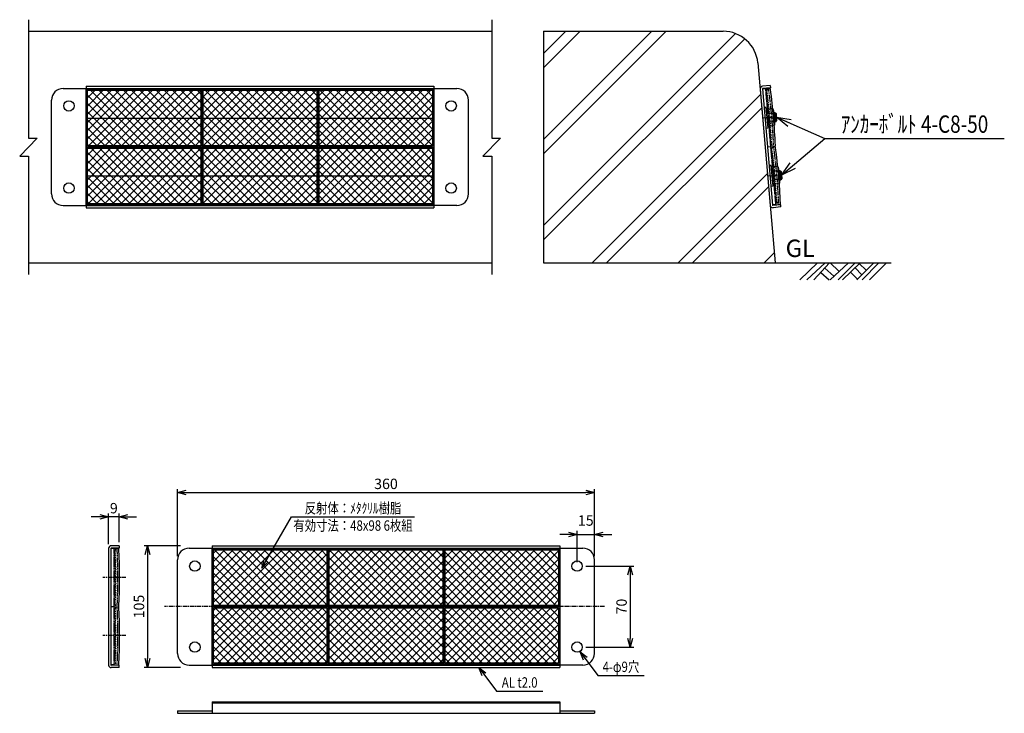
# Model space of a CAD drawing. Extents: x 276 to 1126, y 482 to 1081.
import ezdxf
from ezdxf.enums import TextEntityAlignment as Align

# ---------------------------------------------------------------- set-up
doc = ezdxf.new("R2010")
doc.units = 0
doc.header["$MEASUREMENT"] = 0
doc.linetypes.add('CENTER', pattern=[2, 1.25, -0.25, 0.25, -0.25])
doc.linetypes.add('HIDDEN', pattern=[0.375, 0.25, -0.125])
doc.layers.get('0').update_dxf_attribs({"linetype": 'CONTINUOUS'})
doc.layers.get('DEFPOINTS').update_dxf_attribs({"linetype": 'CONTINUOUS'})
for name, color, linetype in [('NSLAY001', 7, 'CONTINUOUS'), ('NSLAY002', 1, 'CENTER'), ('NSLAY003', 4, 'HIDDEN')]:
    doc.layers.add(name, color=color, linetype=linetype)
doc.styles.add('DIM', font='romans.shx', dxfattribs={"width": 0.8, "bigfont": 'extfont.shx'})
doc.styles.get("Standard").update_dxf_attribs({"font": 'romans.shx', "bigfont": 'extfont.shx'})
doc.dimstyles.new('DIM-3', dxfattribs={"dimscale": 3, "dimtxt": 3, "dimasz": 2.5, "dimexe": 1, "dimexo": 1, "dimgap": 1, "dimtad": 1, "dimdec": 1, "dimdsep": 46, "dimtxsty": 'DIM', "dimblk": 'OPEN30', "dimcen": 0, "dimclrd": 3, "dimclre": 3, "dimclrt": 6, "dimaunit": 1, "dimadec": 0, "dimazin": 0, "dimtfac": 1, "dimtdec": 1, "dimtmove": 2, "dimatfit": 3, "dimldrblk": 'OPEN30', "dimfxl": 0, "dimtolj": 1, "dimtzin": 0, "dimarcsym": 0})
doc.dimstyles.new('DIM-5', dxfattribs={"dimscale": 5, "dimtxt": 3, "dimasz": 2.5, "dimexe": 1, "dimexo": 1, "dimgap": 1, "dimtad": 1, "dimdec": 1, "dimdsep": 46, "dimtxsty": 'DIM', "dimblk": 'OPEN30', "dimcen": 0, "dimclrd": 3, "dimclre": 3, "dimclrt": 6, "dimaunit": 1, "dimadec": 0, "dimazin": 0, "dimtfac": 1, "dimtdec": 1, "dimtmove": 2, "dimatfit": 3, "dimldrblk": 'OPEN30', "dimfxl": 0, "dimtolj": 1, "dimtzin": 0, "dimarcsym": 0})
pattern_1 = [(45, (-100, 6e-07), (-3.535534, 3.535534), []), (135, (-100, 6e-07), (-3.535534, -3.535534), [])]

# ---------------------------------------------------------------- blocks, each defined once
blk = doc.blocks.new('_Open30')
at = {"color": 0, "lineweight": -2}
for p, q in [((-1, 0.268), (0, 0)), ((0, 0), (-1, -0.268)), ((0, 0), (-1, 0))]:
    blk.add_line(p, q, dxfattribs=at)
blk = doc.blocks.new('*D1')
at = {"layer": 'DEFPOINTS', "color": 0}
for p in [(772.52, 672.67), (412.52, 614.67), (772.52, 614.67)]:
    blk.add_point(p, dxfattribs=at)
at = {"layer": 'NSLAY001', "color": 3, "lineweight": -2}
for p, q in [((412.52, 617.67), (412.52, 675.67)), ((420.02, 672.67), (765.02, 672.67)), ((772.52, 617.67), (772.52, 675.67))]:
    blk.add_line(p, q, dxfattribs=at)
at = {"layer": 'NSLAY001', "color": 3, "lineweight": -2, "xscale": 7.5, "yscale": 7.5, "zscale": 7.5, "rotation": 180}
blk.add_blockref('_Open30', (412.52, 672.67), dxfattribs=at)
at = {"layer": 'NSLAY001', "color": 3, "lineweight": -2, "xscale": 7.5, "yscale": 7.5, "zscale": 7.5}
blk.add_blockref('_Open30', (772.52, 672.67), dxfattribs=at)
at = {"layer": 'NSLAY001', "color": 6, "insert": (592.52, 680.17), "char_height": 9, "attachment_point": 5, "style": 'DIM'}
blk.add_mtext('\\A1;360', dxfattribs=at)
blk = doc.blocks.new('*D2')
at = {"layer": 'DEFPOINTS', "color": 0}
for p in [(353.05, 651.67), (353.05, 625.17), (362.05, 626.67)]:
    blk.add_point(p, dxfattribs=at)
at = {"layer": 'NSLAY001', "color": 3, "lineweight": -2}
for p, q in [((353.05, 628.17), (353.05, 654.67)), ((362.05, 629.67), (362.05, 654.67)), ((345.55, 651.67), (338.05, 651.67)), ((362.05, 651.67), (353.05, 651.67)), ((369.55, 651.67), (377.05, 651.67))]:
    blk.add_line(p, q, dxfattribs=at)
at = {"layer": 'NSLAY001', "color": 3, "lineweight": -2, "xscale": 7.5, "yscale": 7.5, "zscale": 7.5}
blk.add_blockref('_Open30', (353.05, 651.67), dxfattribs=at)
at = {"layer": 'NSLAY001', "color": 3, "lineweight": -2, "xscale": 7.5, "yscale": 7.5, "zscale": 7.5, "rotation": 180}
blk.add_blockref('_Open30', (362.05, 651.67), dxfattribs=at)
at = {"layer": 'NSLAY001', "color": 6, "insert": (357.55, 659.17), "char_height": 9, "attachment_point": 5, "style": 'DIM'}
blk.add_mtext('\\A1;9', dxfattribs=at)
blk = doc.blocks.new('*D3')
at = {"layer": 'DEFPOINTS', "color": 0}
for p in [(418.25, 626.67), (386.75, 521.67), (418.25, 521.67)]:
    blk.add_point(p, dxfattribs=at)
at = {"layer": 'NSLAY001', "color": 3, "lineweight": -2}
for p, q in [((415.25, 626.67), (383.75, 626.67)), ((386.75, 619.17), (386.75, 529.17)), ((415.25, 521.67), (383.75, 521.67))]:
    blk.add_line(p, q, dxfattribs=at)
at = {"layer": 'NSLAY001', "color": 3, "lineweight": -2, "xscale": 7.5, "yscale": 7.5, "zscale": 7.5}
for p, rotation in [((386.75, 626.67), 90), ((386.75, 521.67), 270)]:
    blk.add_blockref('_Open30', p, dxfattribs=dict(at, rotation=rotation))
at = {"layer": 'NSLAY001', "color": 6, "insert": (379.25, 574.17), "char_height": 9, "attachment_point": 5, "rotation": 90, "style": 'DIM'}
blk.add_mtext('\\A1;105', dxfattribs=at)
blk = doc.blocks.new('*D4')
at = {"layer": 'DEFPOINTS', "color": 0}
for p in [(762.02, 609.17), (762.02, 539.17), (803.41, 539.17)]:
    blk.add_point(p, dxfattribs=at)
at = {"layer": 'NSLAY001', "color": 3, "lineweight": -2}
for p, q in [((765.02, 609.17), (806.41, 609.17)), ((803.41, 601.67), (803.41, 546.67)), ((765.02, 539.17), (806.41, 539.17))]:
    blk.add_line(p, q, dxfattribs=at)
at = {"layer": 'NSLAY001', "color": 3, "lineweight": -2, "xscale": 7.5, "yscale": 7.5, "zscale": 7.5}
for p, rotation in [((803.41, 609.17), 90), ((803.41, 539.17), 270)]:
    blk.add_blockref('_Open30', p, dxfattribs=dict(at, rotation=rotation))
at = {"layer": 'NSLAY001', "color": 6, "insert": (795.91, 574.17), "char_height": 9, "attachment_point": 5, "rotation": 90, "style": 'DIM'}
blk.add_mtext('\\A1;70', dxfattribs=at)
blk = doc.blocks.new('*D5')
at = {"layer": 'DEFPOINTS', "color": 0}
for p in [(772.52, 636.51), (772.52, 614.67), (757.52, 609.67)]:
    blk.add_point(p, dxfattribs=at)
at = {"layer": 'NSLAY001', "color": 3, "lineweight": -2}
for p, q in [((757.52, 612.67), (757.52, 639.51)), ((772.52, 617.67), (772.52, 639.51)), ((750.02, 636.51), (742.52, 636.51)), ((757.52, 636.51), (772.52, 636.51)), ((780.02, 636.51), (787.52, 636.51))]:
    blk.add_line(p, q, dxfattribs=at)
at = {"layer": 'NSLAY001', "color": 3, "lineweight": -2, "xscale": 7.5, "yscale": 7.5, "zscale": 7.5}
blk.add_blockref('_Open30', (757.52, 636.51), dxfattribs=at)
at = {"layer": 'NSLAY001', "color": 3, "lineweight": -2, "xscale": 7.5, "yscale": 7.5, "zscale": 7.5, "rotation": 180}
blk.add_blockref('_Open30', (772.52, 636.51), dxfattribs=at)
at = {"layer": 'NSLAY001', "color": 6, "insert": (765.02, 648.51), "char_height": 9, "attachment_point": 5, "style": 'DIM'}
blk.add_mtext('\\A1;15', dxfattribs=at)

msp = doc.modelspace()

# ---------------------------------------------------------------- hatches: boundary and pattern name
at = {"layer": 'NSLAY001'}
h = msp.add_hatch(dxfattribs=at)
h.set_pattern_fill('ANSI37', color=2, scale=40, style=0)
h.paths.add_polyline_path([(432.77, 996.15), (432.77, 1020.15), (334.77, 1020.15), (334.77, 996.15)])
h.paths.add_polyline_path([(334.77, 996.15), (334.77, 972.15), (432.77, 972.15), (432.77, 996.15)])
h = msp.add_hatch(dxfattribs=at)
h.set_pattern_fill('ANSI37', color=2, scale=40, style=0)
h.paths.add_polyline_path([(434.77, 1020.15), (434.77, 996.15), (532.77, 996.15), (532.77, 1020.15)])
h.paths.add_polyline_path([(434.77, 996.15), (434.77, 972.15), (532.77, 972.15), (532.77, 996.15)])
h = msp.add_hatch(dxfattribs=at)
h.set_pattern_fill('ANSI37', color=2, scale=40, style=0)
h.paths.add_polyline_path([(534.77, 996.15), (632.77, 996.15), (632.77, 1020.15), (534.77, 1020.15)])
h.paths.add_polyline_path([(534.77, 996.15), (534.77, 972.15), (632.77, 972.15), (632.77, 996.15)])
h = msp.add_hatch(dxfattribs=at)
h.set_pattern_fill('ANSI37', color=2, scale=40, style=0)
h.paths.add_polyline_path([(432.77, 946.15), (432.77, 970.15), (334.77, 970.15), (334.77, 946.15)])
h.paths.add_polyline_path([(334.77, 946.15), (334.77, 922.15), (432.77, 922.15), (432.77, 946.15)])
h = msp.add_hatch(dxfattribs=at)
h.set_pattern_fill('ANSI37', color=2, scale=40, style=0)
h.paths.add_polyline_path([(434.77, 970.15), (434.77, 946.15), (532.77, 946.15), (532.77, 970.15)])
h.paths.add_polyline_path([(434.77, 946.15), (434.77, 922.15), (532.77, 922.15), (532.77, 946.15)])
h = msp.add_hatch(dxfattribs=at)
h.set_pattern_fill('ANSI37', color=2, scale=40, style=0)
h.paths.add_polyline_path([(534.77, 946.15), (632.77, 946.15), (632.77, 970.15), (534.77, 970.15)])
h.paths.add_polyline_path([(534.77, 946.15), (534.77, 922.15), (632.77, 922.15), (632.77, 946.15)])
h = msp.add_hatch(dxfattribs=at)
h.set_pattern_fill('ANSI37', color=2, scale=40, style=0)
h.paths.add_polyline_path([(541.52, 599.17), (541.52, 623.17), (443.52, 623.17), (443.52, 599.17)])
h.paths.add_polyline_path([(443.52, 599.17), (443.52, 575.17), (541.52, 575.17), (541.52, 599.17)])
h = msp.add_hatch(dxfattribs=at)
h.set_pattern_fill('ANSI37', color=2, scale=40, style=0)
h.paths.add_polyline_path([(641.52, 599.17), (641.52, 623.17), (543.52, 623.17), (543.52, 599.17)])
h.paths.add_polyline_path([(543.52, 599.17), (543.52, 575.17), (641.52, 575.17), (641.52, 599.17)])
h = msp.add_hatch(dxfattribs=at)
h.set_pattern_fill('ANSI37', color=2, scale=40, style=0)
h.set_pattern_definition(pattern_1)
h.paths.add_polyline_path([(643.52, 599.17), (741.52, 599.17), (741.52, 623.17), (643.52, 623.17)])
h.paths.add_polyline_path([(643.52, 599.17), (643.52, 575.17), (741.52, 575.17), (741.52, 599.17)])
h = msp.add_hatch(dxfattribs=at)
h.set_pattern_fill('ANSI37', color=2, scale=40, style=0)
h.paths.add_polyline_path([(541.52, 549.17), (541.52, 573.17), (443.52, 573.17), (443.52, 549.17)])
h.paths.add_polyline_path([(443.52, 549.17), (443.52, 525.17), (541.52, 525.17), (541.52, 549.17)])
h = msp.add_hatch(dxfattribs=at)
h.set_pattern_fill('ANSI37', color=2, scale=40, style=0)
h.paths.add_polyline_path([(641.52, 549.17), (641.52, 573.17), (543.52, 573.17), (543.52, 549.17)])
h.paths.add_polyline_path([(543.52, 549.17), (543.52, 525.17), (641.52, 525.17), (641.52, 549.17)])
h = msp.add_hatch(dxfattribs=at)
h.set_pattern_fill('ANSI37', color=2, scale=40, style=0)
h.set_pattern_definition(pattern_1)
h.paths.add_polyline_path([(643.52, 549.17), (741.52, 549.17), (741.52, 573.17), (643.52, 573.17)])
h.paths.add_polyline_path([(643.52, 549.17), (643.52, 525.17), (741.52, 525.17), (741.52, 549.17)])

# ---------------------------------------------------------------- linework, layer by layer
at = {"layer": 'DEFPOINTS', "color": 8}
for p, q in [((333.77, 996.15), (633.77, 996.15)), ((929.56, 997.04), (917.73, 996.01)), ((927.19, 996.84), (917.73, 996.01)), ((333.77, 946.15), (633.77, 946.15)), ((933.94, 946.98), (922.11, 945.95)), ((931.57, 946.78), (922.11, 945.95))]:
    msp.add_line(p, q, dxfattribs=at)
at = {"layer": 'NSLAY001', "color": 2}
for p, q in [((283.77, 1071.15), (683.77, 1071.15)), ((728.65, 1071.15), (883.66, 1071.15)), ((728.65, 1071.15), (728.65, 871.15)), ((728.65, 1051.97), (747.84, 1071.15)), ((728.65, 977.72), (822.08, 1071.15)), ((728.65, 1039.59), (760.21, 1071.15)), ((728.65, 965.35), (834.46, 1071.15)), ((728.65, 903.47), (894.36, 1069.18)), ((728.65, 891.1), (902.25, 1064.7)), ((913.55, 1043.77), (928.65, 871.15)), ((770.58, 871.15), (915.93, 1016.51)), ((782.95, 871.15), (916.93, 1005.13)), ((844.82, 871.15), (921.91, 948.24)), ((857.2, 871.15), (922.9, 936.86)), ((919.07, 871.15), (927.88, 879.97)), ((283.77, 871.15), (683.77, 871.15)), ((728.65, 871.15), (1028.65, 871.15)), ((949.8, 856.4), (965.05, 871.15)), ((955.8, 856.4), (971.8, 871.15)), ((962.05, 856.4), (975.55, 871.15)), ((976.05, 856.4), (991.8, 871.15)), ((976.05, 871.15), (983.55, 863.9)), ((982.8, 856.4), (997.55, 871.15)), ((986.8, 856.4), (1001.8, 871.15)), ((999.05, 856.4), (1013.8, 871.15)), ((1001.05, 870.65), (1007.05, 864.65)), ((1003.55, 856.4), (1018.05, 871.15)), ((1010.05, 856.4), (1024.55, 871.15)), ((968.05, 862.65), (975.3, 856.4)), ((971.3, 866.4), (979.3, 859.65)), ((993.55, 863.15), (999.55, 856.9)), ((997.55, 866.9), (1003.3, 860.65))]:
    msp.add_line(p, q, dxfattribs=at)
at = {"layer": 'NSLAY001'}
for p, q in [((313.77, 1021.65), (653.77, 1021.65)), ((333.77, 1023.65), (633.77, 1023.65)), ((333.77, 1023.65), (333.77, 918.65)), ((333.77, 1023.65), (333.77, 1021.15)), ((333.77, 1021.65), (633.77, 1021.65)), ((633.77, 1023.65), (633.77, 918.65)), ((633.77, 1023.65), (633.77, 918.65)), ((633.77, 1023.65), (633.77, 1021.15)), ((915.52, 1021.21), (924.31, 920.75)), ((924.3, 1024.19), (917.52, 1023.6)), ((917.52, 1021.39), (926.31, 920.92)), ((920.12, 1021.44), (917.53, 1021.21)), ((924.47, 1022.2), (917.7, 1021.6)), ((920.12, 1021.44), (923.95, 1021.57)), ((924.3, 1024.19), (924.47, 1022.2)), ((303.77, 930.65), (303.77, 1011.65)), ((663.77, 930.65), (663.77, 1011.65)), ((920.53, 1005.29), (918.94, 1005.15)), ((920.53, 1005.29), (922.1, 987.36)), ((926.14, 1004.28), (920.66, 1003.81)), ((926.21, 1000.53), (920.99, 1000.07)), ((928.3, 991.15), (927.29, 1002.63)), ((927.44, 1000.87), (928.21, 1000.94)), ((927.53, 999.88), (929.29, 1000.03)), ((928.21, 1000.94), (929.29, 1000.03)), ((928.21, 1000.94), (928.91, 992.97)), ((929.29, 1000.03), (929.82, 994.05)), ((922.1, 987.36), (920.51, 987.22)), ((926.88, 993.05), (921.64, 992.6)), ((927.48, 989.35), (921.97, 988.86)), ((928.05, 993.9), (929.82, 994.05)), ((928.14, 992.9), (928.91, 992.97)), ((929.82, 994.05), (928.91, 992.97)), ((924.5, 971.38), (921.91, 971.15)), ((924.5, 971.38), (921.91, 971.15)), ((924.5, 971.38), (928.3, 971.91)), ((924.5, 971.38), (928.33, 971.51)), ((924.91, 955.23), (923.32, 955.09)), ((924.91, 955.23), (926.48, 937.3)), ((930.52, 954.23), (925.04, 953.75)), ((932.67, 941.09), (931.67, 952.57)), ((930.58, 950.47), (925.37, 950.01)), ((931.82, 950.82), (932.59, 950.88)), ((931.91, 949.82), (933.67, 949.97)), ((932.43, 943.84), (934.2, 944)), ((932.59, 950.88), (933.67, 949.97)), ((932.59, 950.88), (933.29, 942.91)), ((934.2, 944), (933.29, 942.91)), ((933.67, 949.97), (934.2, 944)), ((926.48, 937.3), (924.88, 937.16)), ((931.26, 942.99), (926.02, 942.54)), ((931.86, 939.29), (926.35, 938.8)), ((932.52, 942.85), (933.29, 942.91)), ((313.77, 920.65), (633.77, 920.65)), ((333.77, 920.65), (633.77, 920.65)), ((653.77, 920.65), (333.77, 920.65)), ((333.77, 918.65), (633.77, 918.65)), ((928.88, 921.32), (926.29, 921.09)), ((933.3, 921.33), (926.52, 920.74)), ((933.47, 919.34), (926.7, 918.75)), ((928.88, 921.32), (932.68, 921.86)), ((933.47, 919.34), (933.3, 921.33)), ((353.05, 624.47), (353.05, 523.62)), ((355.05, 624.47), (355.05, 523.62)), ((357.65, 624.3), (355.05, 624.3)), ((362.05, 626.67), (355.25, 626.67)), ((362.05, 624.67), (355.25, 624.67)), ((357.65, 624.3), (361.48, 624.1)), ((362.05, 626.67), (362.05, 624.67)), ((422.52, 624.67), (762.52, 624.67)), ((442.52, 626.67), (742.52, 626.67)), ((442.52, 626.67), (442.52, 521.67)), ((442.52, 624.67), (742.52, 624.67)), ((742.52, 626.67), (742.52, 521.67)), ((412.52, 533.67), (412.52, 614.67)), ((772.52, 533.67), (772.52, 614.67)), ((357.65, 574.05), (355.05, 574.05)), ((357.65, 574.05), (355.05, 574.05)), ((357.65, 574.05), (361.48, 574.25)), ((357.65, 574.05), (361.48, 573.85)), ((357.65, 523.8), (355.05, 523.8)), ((362.05, 523.42), (355.25, 523.42)), ((362.05, 521.42), (355.25, 521.42)), ((357.65, 523.8), (361.48, 524)), ((362.05, 521.42), (362.05, 523.42)), ((422.52, 523.67), (742.52, 523.67)), ((442.52, 523.67), (742.52, 523.67)), ((762.52, 523.67), (442.52, 523.67)), ((442.52, 521.67), (742.52, 521.67)), ((442.52, 491.96), (742.52, 491.96)), ((442.52, 491.96), (442.52, 481.96)), ((442.52, 490.96), (742.52, 490.96)), ((542.52, 491.96), (542.52, 490.96)), ((642.52, 491.96), (642.52, 490.96)), ((642.52, 491.96), (642.52, 490.96)), ((742.52, 491.96), (742.52, 481.96)), ((412.52, 483.96), (442.52, 483.96)), ((412.52, 483.96), (412.52, 481.96)), ((412.52, 481.96), (772.52, 481.96)), ((442.52, 481.96), (742.52, 481.96)), ((742.52, 483.96), (772.52, 483.96)), ((772.52, 483.96), (772.52, 481.96))]:
    msp.add_line(p, q, dxfattribs=at)
at = {"layer": 'NSLAY001', "color": 3}
for p, q in [((971.38, 978.43), (1126.38, 978.43)), ((511.06, 651.67), (617.06, 651.67)), ((775.38, 514.61), (815.38, 514.61)), ((687.94, 501.12), (727.94, 501.12))]:
    msp.add_line(p, q, dxfattribs=at)
at = {"layer": 'NSLAY001', "color": 2}
for points in [[(283.77, 1081.15), (283.77, 978.94), (291.27, 978.94), (276.27, 963.37), (283.77, 963.37), (283.77, 861.15)], [(683.77, 1081.15), (683.77, 978.94), (691.27, 978.94), (676.27, 963.37), (683.77, 963.37), (683.77, 861.15)]]:
    msp.add_lwpolyline(points, dxfattribs=at)
at = {"layer": 'NSLAY001'}
for points in [[(333.77, 1021.15), (333.77, 1021.15), (333.77, 971.15), (333.77, 971.15)], [(333.77, 1021.15), (433.77, 1021.15), (433.77, 971.15), (333.77, 971.15)], [(433.77, 1021.15), (533.77, 1021.15), (533.77, 971.15), (433.77, 971.15)], [(533.77, 1021.15), (633.77, 1021.15), (633.77, 971.15), (533.77, 971.15)], [(333.77, 971.15), (333.77, 971.15), (333.77, 921.15), (333.77, 921.15)], [(333.77, 971.15), (433.77, 971.15), (433.77, 921.15), (333.77, 921.15)], [(433.77, 971.15), (533.77, 971.15), (533.77, 921.15), (433.77, 921.15)], [(533.77, 971.15), (633.77, 971.15), (633.77, 921.15), (533.77, 921.15)], [(442.52, 624.17), (542.52, 624.17), (542.52, 574.17), (442.52, 574.17)], [(542.52, 624.17), (642.52, 624.17), (642.52, 574.17), (542.52, 574.17)], [(642.52, 624.17), (742.52, 624.17), (742.52, 574.17), (642.52, 574.17)], [(642.52, 624.17), (642.52, 624.17), (642.52, 574.17), (642.52, 574.17)], [(442.52, 574.17), (542.52, 574.17), (542.52, 524.17), (442.52, 524.17)], [(542.52, 574.17), (642.52, 574.17), (642.52, 524.17), (542.52, 524.17)], [(642.52, 574.17), (642.52, 574.17), (642.52, 524.17), (642.52, 524.17)], [(642.52, 574.17), (742.52, 574.17), (742.52, 524.17), (642.52, 524.17)]]:
    msp.add_lwpolyline(points, close=True, dxfattribs=at)
at = {"layer": 'NSLAY001', "color": 2}
for points in [[(334.77, 1020.15), (432.77, 1020.15), (432.77, 972.15), (334.77, 972.15)], [(434.77, 1020.15), (532.77, 1020.15), (532.77, 972.15), (434.77, 972.15)], [(534.77, 1020.15), (632.77, 1020.15), (632.77, 972.15), (534.77, 972.15)], [(334.77, 970.15), (432.77, 970.15), (432.77, 922.15), (334.77, 922.15)], [(434.77, 970.15), (532.77, 970.15), (532.77, 922.15), (434.77, 922.15)], [(534.77, 970.15), (632.77, 970.15), (632.77, 922.15), (534.77, 922.15)], [(443.52, 623.17), (541.52, 623.17), (541.52, 575.17), (443.52, 575.17)], [(543.52, 623.17), (641.52, 623.17), (641.52, 575.17), (543.52, 575.17)], [(643.52, 623.17), (741.52, 623.17), (741.52, 575.17), (643.52, 575.17)], [(443.52, 573.17), (541.52, 573.17), (541.52, 525.17), (443.52, 525.17)], [(543.52, 573.17), (641.52, 573.17), (641.52, 525.17), (543.52, 525.17)], [(643.52, 573.17), (741.52, 573.17), (741.52, 525.17), (643.52, 525.17)]]:
    msp.add_lwpolyline(points, close=True, dxfattribs=at)
at = {"layer": 'NSLAY001'}
for centre in [(318.77, 1006.65), (648.77, 1006.65), (318.77, 935.65), (648.77, 935.65), (427.52, 609.17), (757.52, 609.17), (427.52, 539.17), (757.52, 539.17)]:
    msp.add_circle(centre, 4.5, dxfattribs=at)
at = {"layer": 'NSLAY001', "color": 2}
msp.add_arc((883.66, 1041.15), 30, 5, 90, dxfattribs=at)
at = {"layer": 'NSLAY001'}
for centre, radius, start, end in [((313.77, 1011.65), 10, 90, 180), ((653.77, 1011.65), 10, 0, 90), ((917.71, 1021.4), 2.2, 95, 185), ((917.71, 1021.4), 0.2, 95, 185), ((923.97, 1021.07), 0.5, 7.80282, 92), ((429.09, 953.26), 500, 2.19718, 7.80282), ((925.18, 1002.39), 2.12, 298.8297, 63.2252), ((921.58, 996.35), 6.23, 328.1272, 42.1413), ((926.15, 991.03), 2.15, 308.3959, 70.1946), ((928.23, 972.41), 0.5, 278, 2.19718), ((928.35, 971.01), 0.5, 7.80282, 92), ((433.47, 903.2), 500, 2.19718, 7.80282), ((929.56, 952.33), 2.12, 298.8297, 63.2252), ((925.96, 946.29), 6.23, 328.1272, 42.1413), ((930.53, 940.97), 2.15, 308.3959, 70.1946), ((313.77, 930.65), 10, 180, 270), ((653.77, 930.65), 10, 270, 0), ((926.5, 920.94), 2.2, 185, 275), ((926.5, 920.94), 0.2, 185, 275), ((932.61, 922.35), 0.5, 278, 2.19718), ((355.25, 624.47), 2.2, 90, 180), ((355.25, 624.47), 0.2, 90, 180), ((361.46, 623.6), 0.5, 2.80282, 87), ((-137.45, 599.17), 500, 357.19718, 2.80282), ((422.52, 614.67), 10, 90, 180), ((762.52, 614.67), 10, 0, 90), ((361.46, 574.75), 0.5, 273, 357.19718), ((361.46, 573.35), 0.5, 2.80282, 87), ((-137.45, 548.92), 500, 357.19718, 2.80282), ((422.52, 533.67), 10, 180, 270), ((762.52, 533.67), 10, 270, 0), ((355.25, 523.62), 2.2, 180, 270), ((355.25, 523.62), 0.2, 180, 270), ((361.46, 524.5), 0.5, 273, 357.19718)]:
    msp.add_arc(centre, radius, start, end, dxfattribs=at)
at = {"layer": 'NSLAY002', "ltscale": 3}
for p, q in [((368.05, 599.17), (348.05, 599.17)), ((781.09, 574.17), (401.41, 574.17)), ((368.05, 549.17), (348.05, 549.17))]:
    msp.add_line(p, q, dxfattribs=at)
at = {"layer": 'NSLAY003', "ltscale": 3}
for p, q in [((920.12, 1021.44), (924.5, 971.38)), ((923.03, 1020.56), (920.22, 1020.32)), ((920.52, 1020.34), (924.7, 972.53)), ((921.65, 1019.44), (920.52, 1020.34)), ((920.78, 1018.36), (921.65, 1019.44)), ((921.91, 1017.45), (920.78, 1018.36)), ((921.04, 1016.38), (921.91, 1017.45)), ((922.17, 1015.47), (921.04, 1016.38)), ((921.29, 1014.39), (922.17, 1015.47)), ((922.41, 1013.48), (921.29, 1014.39)), ((921.54, 1012.4), (922.41, 1013.48)), ((922.65, 1011.5), (921.54, 1012.4)), ((921.77, 1010.42), (922.65, 1011.5)), ((922.88, 1009.51), (921.77, 1010.42)), ((922, 1008.43), (922.88, 1009.51)), ((923.1, 1007.52), (922, 1008.43)), ((923.1, 1007.52), (922, 1008.43)), ((922.22, 1006.44), (923.1, 1007.52)), ((922.22, 1006.44), (923.1, 1007.52)), ((923.32, 1005.53), (922.22, 1006.44)), ((923.32, 1005.53), (922.22, 1006.44)), ((922.43, 1004.45), (923.32, 1005.53)), ((922.43, 1004.45), (923.32, 1005.53)), ((923.52, 1003.54), (922.43, 1004.45)), ((922.96, 1004.01), (922.43, 1004.45)), ((922.63, 1002.46), (923.52, 1003.54)), ((923.72, 1001.55), (922.63, 1002.46)), ((922.82, 1000.47), (923.72, 1001.55)), ((923.91, 999.56), (922.82, 1000.47)), ((923.01, 998.48), (923.91, 999.56)), ((924.1, 997.57), (923.01, 998.48)), ((923.19, 996.49), (924.1, 997.57)), ((923.19, 996.49), (924.27, 995.58)), ((924.27, 995.58), (923.36, 994.49)), ((923.36, 994.49), (924.44, 993.58)), ((924.44, 993.58), (923.52, 992.5)), ((923.52, 992.5), (924.59, 991.59)), ((924.59, 991.59), (923.67, 990.51)), ((923.67, 990.51), (924.74, 989.6)), ((924.74, 989.6), (923.82, 988.51)), ((924.29, 989.07), (923.82, 988.51)), ((923.82, 988.51), (924.89, 987.6)), ((923.82, 988.51), (924.89, 987.6)), ((924.89, 987.6), (923.96, 986.52)), ((924.89, 987.6), (923.96, 986.52)), ((923.96, 986.52), (925.02, 985.6)), ((923.96, 986.52), (925.02, 985.6)), ((925.02, 985.6), (924.09, 984.52)), ((925.02, 985.6), (924.09, 984.52)), ((924.09, 984.52), (925.15, 983.61)), ((924.09, 984.52), (925.15, 983.61)), ((925.15, 983.61), (924.21, 982.52)), ((925.15, 983.61), (924.21, 982.52)), ((924.21, 982.52), (925.27, 981.61)), ((924.21, 982.52), (925.27, 981.61)), ((925.27, 981.61), (924.33, 980.52)), ((924.33, 980.52), (925.38, 979.61)), ((925.38, 979.61), (924.43, 978.53)), ((924.43, 978.53), (925.48, 977.61)), ((927.21, 972.75), (924.4, 972.5)), ((924.5, 971.38), (928.88, 921.32)), ((925.48, 977.61), (924.53, 976.53)), ((924.53, 976.53), (925.57, 975.61)), ((927.41, 970.51), (924.6, 970.26)), ((925.57, 975.61), (924.62, 974.53)), ((924.62, 974.53), (925.66, 973.61)), ((925.66, 973.61), (924.7, 972.53)), ((924.9, 970.29), (929.08, 922.47)), ((926.03, 969.38), (924.9, 970.29)), ((925.16, 968.3), (926.03, 969.38)), ((926.29, 967.4), (925.16, 968.3)), ((925.42, 966.32), (926.29, 967.4)), ((926.55, 965.41), (925.42, 966.32)), ((925.67, 964.33), (926.55, 965.41)), ((926.79, 963.42), (925.67, 964.33)), ((925.92, 962.34), (926.79, 963.42)), ((927.03, 961.44), (925.92, 962.34)), ((926.15, 960.36), (927.03, 961.44)), ((927.26, 959.45), (926.15, 960.36)), ((926.38, 958.37), (927.26, 959.45)), ((927.48, 957.46), (926.38, 958.37)), ((927.48, 957.46), (926.38, 958.37)), ((926.59, 956.38), (927.48, 957.46)), ((926.59, 956.38), (927.48, 957.46)), ((927.7, 955.47), (926.59, 956.38)), ((927.7, 955.47), (926.59, 956.38)), ((926.81, 954.39), (927.7, 955.47)), ((926.81, 954.39), (927.7, 955.47)), ((927.9, 953.48), (926.81, 954.39)), ((927.34, 953.95), (926.81, 954.39)), ((927.01, 952.4), (927.9, 953.48)), ((928.1, 951.49), (927.01, 952.4)), ((927.2, 950.41), (928.1, 951.49)), ((928.29, 949.5), (927.2, 950.41)), ((927.39, 948.42), (928.29, 949.5)), ((928.47, 947.51), (927.39, 948.42)), ((927.57, 946.43), (928.47, 947.51)), ((927.57, 946.43), (928.65, 945.52)), ((928.65, 945.52), (927.74, 944.43)), ((927.74, 944.43), (928.82, 943.53)), ((928.82, 943.53), (927.9, 942.44)), ((927.9, 942.44), (928.97, 941.53)), ((928.97, 941.53), (928.05, 940.45)), ((928.05, 940.45), (929.12, 939.54)), ((929.12, 939.54), (928.2, 938.45)), ((928.67, 939.01), (928.2, 938.45)), ((928.2, 938.45), (929.27, 937.54)), ((928.2, 938.45), (929.27, 937.54)), ((929.27, 937.54), (928.34, 936.46)), ((929.27, 937.54), (928.34, 936.46)), ((928.34, 936.46), (929.4, 935.55)), ((928.34, 936.46), (929.4, 935.55)), ((929.4, 935.55), (928.47, 934.46)), ((929.4, 935.55), (928.47, 934.46)), ((928.47, 934.46), (929.53, 933.55)), ((928.47, 934.46), (929.53, 933.55)), ((929.53, 933.55), (928.59, 932.46)), ((929.53, 933.55), (928.59, 932.46)), ((928.59, 932.46), (929.65, 931.55)), ((928.59, 932.46), (929.65, 931.55)), ((929.65, 931.55), (928.7, 930.47)), ((928.7, 930.47), (929.76, 929.55)), ((929.76, 929.55), (928.81, 928.47)), ((928.81, 928.47), (929.86, 927.56)), ((929.86, 927.56), (928.91, 926.47)), ((931.59, 922.69), (928.78, 922.44)), ((928.91, 926.47), (929.95, 925.56)), ((929.95, 925.56), (929, 924.47)), ((929, 924.47), (930.04, 923.56)), ((930.04, 923.56), (929.08, 922.47)), ((357.65, 624.3), (357.65, 574.05)), ((360.48, 623.17), (357.65, 623.17)), ((357.95, 623.17), (357.95, 575.17)), ((359, 622.17), (357.95, 623.17)), ((358.05, 621.17), (359, 622.17)), ((359.09, 620.17), (358.05, 621.17)), ((358.13, 619.17), (359.09, 620.17)), ((359.17, 618.17), (358.13, 619.17)), ((358.21, 617.17), (359.17, 618.17)), ((359.24, 616.17), (358.21, 617.17)), ((358.28, 615.17), (359.24, 616.17)), ((359.31, 614.17), (358.28, 615.17)), ((358.34, 613.17), (359.31, 614.17)), ((359.36, 612.17), (358.34, 613.17)), ((358.39, 611.17), (359.36, 612.17)), ((359.41, 610.17), (358.39, 611.17)), ((358.43, 609.17), (359.41, 610.17)), ((359.45, 608.17), (358.43, 609.17)), ((358.47, 607.17), (359.45, 608.17)), ((359.48, 606.17), (358.47, 607.17)), ((358.5, 605.17), (359.48, 606.17)), ((359.51, 604.17), (358.5, 605.17)), ((358.52, 603.17), (359.51, 604.17)), ((359.52, 602.17), (358.52, 603.17)), ((359.52, 596.17), (358.52, 595.17)), ((358.52, 595.17), (359.51, 594.17)), ((358.53, 601.17), (359.52, 602.17)), ((359.53, 600.17), (358.53, 601.17)), ((358.53, 599.17), (359.53, 600.17)), ((358.53, 599.17), (359.53, 598.17)), ((359.53, 598.17), (358.53, 597.17)), ((358.53, 597.17), (359.52, 596.17)), ((359.41, 588.17), (358.39, 587.17)), ((358.39, 587.17), (359.36, 586.17)), ((359.45, 590.17), (358.43, 589.17)), ((358.43, 589.17), (359.41, 588.17)), ((359.48, 592.17), (358.47, 591.17)), ((358.47, 591.17), (359.45, 590.17)), ((359.51, 594.17), (358.5, 593.17)), ((358.5, 593.17), (359.48, 592.17)), ((359.09, 578.17), (358.05, 577.17)), ((359.17, 580.17), (358.13, 579.17)), ((358.13, 579.17), (359.09, 578.17)), ((359.24, 582.17), (358.21, 581.17)), ((358.21, 581.17), (359.17, 580.17)), ((359.31, 584.17), (358.28, 583.17)), ((358.28, 583.17), (359.24, 582.17)), ((359.36, 586.17), (358.34, 585.17)), ((358.34, 585.17), (359.31, 584.17)), ((360.48, 575.17), (357.65, 575.17)), ((357.65, 574.05), (357.65, 523.8)), ((360.48, 572.92), (357.65, 572.92)), ((359, 576.17), (357.95, 575.17)), ((357.95, 572.92), (357.95, 524.92)), ((359, 571.92), (357.95, 572.92)), ((358.05, 577.17), (359, 576.17)), ((358.05, 570.92), (359, 571.92)), ((359.09, 569.92), (358.05, 570.92)), ((358.13, 568.92), (359.09, 569.92)), ((359.17, 567.92), (358.13, 568.92)), ((358.21, 566.92), (359.17, 567.92)), ((359.24, 565.92), (358.21, 566.92)), ((358.28, 564.92), (359.24, 565.92)), ((359.31, 563.92), (358.28, 564.92)), ((358.34, 562.92), (359.31, 563.92)), ((359.36, 561.92), (358.34, 562.92)), ((358.39, 560.92), (359.36, 561.92)), ((359.41, 559.92), (358.39, 560.92)), ((358.43, 558.92), (359.41, 559.92)), ((359.45, 557.92), (358.43, 558.92)), ((358.47, 556.92), (359.45, 557.92)), ((359.48, 555.92), (358.47, 556.92)), ((358.5, 554.92), (359.48, 555.92)), ((359.51, 553.92), (358.5, 554.92)), ((358.52, 552.92), (359.51, 553.92)), ((359.52, 551.92), (358.52, 552.92)), ((359.52, 545.92), (358.52, 544.92)), ((358.52, 544.92), (359.51, 543.92)), ((358.53, 550.92), (359.52, 551.92)), ((359.53, 549.92), (358.53, 550.92)), ((358.53, 548.92), (359.53, 549.92)), ((358.53, 548.92), (359.53, 547.92)), ((359.53, 547.92), (358.53, 546.92)), ((358.53, 546.92), (359.52, 545.92)), ((359.36, 535.92), (358.34, 534.92)), ((359.41, 537.92), (358.39, 536.92)), ((358.39, 536.92), (359.36, 535.92)), ((359.45, 539.92), (358.43, 538.92)), ((358.43, 538.92), (359.41, 537.92)), ((359.48, 541.92), (358.47, 540.92)), ((358.47, 540.92), (359.45, 539.92)), ((359.51, 543.92), (358.5, 542.92)), ((358.5, 542.92), (359.48, 541.92)), ((359.09, 527.92), (358.05, 526.92)), ((359.17, 529.92), (358.13, 528.92)), ((358.13, 528.92), (359.09, 527.92)), ((359.24, 531.92), (358.21, 530.92)), ((358.21, 530.92), (359.17, 529.92)), ((359.31, 533.92), (358.28, 532.92)), ((358.28, 532.92), (359.24, 531.92)), ((358.34, 534.92), (359.31, 533.92)), ((360.48, 524.92), (357.65, 524.92)), ((359, 525.92), (357.95, 524.92)), ((358.05, 526.92), (359, 525.92))]:
    msp.add_line(p, q, dxfattribs=at)
for centre, radius, start, end in [((428.08, 953.17), 497, 2.23213, 7.76787), ((429.09, 953.26), 498.5, 2.24046, 7.75954), ((432.46, 903.11), 497, 2.23213, 7.76787), ((433.47, 903.2), 498.5, 2.24046, 7.75954), ((-138.47, 599.17), 497, 357.23213, 2.76787), ((-137.45, 599.17), 498.5, 357.24046, 2.75954), ((-138.47, 548.92), 497, 357.23213, 2.76787), ((-137.45, 548.92), 498.5, 357.24046, 2.75954)]:
    msp.add_arc(centre, radius, start, end, dxfattribs=at)

# ---------------------------------------------------------------- texts
at = {"layer": 'NSLAY001', "color": 6, "width": 0.8}
for s, height, p in [('ｱﾝｶｰﾎﾞﾙﾄ 4-C8-50', 15, (1048.88, 990.93)), ('反射体：ﾒﾀｸﾘﾙ樹脂', 9, (564.06, 659.17)), ('有効寸法：48x98 6枚組', 9, (564.06, 644.17)), ('4-φ9穴', 9, (795.38, 522.11)), ('AL t2.0', 9, (707.94, 508.62))]:
    msp.add_text(s, height=height, dxfattribs=at).set_placement(p, align=Align.MIDDLE_CENTER)
at = {"layer": 'NSLAY001', "color": 6}
msp.add_text('GL', height=15, dxfattribs=at).set_placement((937.57, 876.15))

# ---------------------------------------------------------------- dimensions: what is measured, and where the dimension line sits
at = {"layer": 'NSLAY001'}
for base, p1, picture, middle in [((772.52, 672.67), (412.52, 614.67), '*D1', (592.52, 680.17)), ((772.52, 636.51), (757.52, 609.67), '*D5', (765.02, 648.51))]:
    dim = msp.add_linear_dim(base=base, p1=p1, p2=(772.52, 614.67), dimstyle='DIM-3', dxfattribs=at)
    dim.commit()
    dim.dimension.update_dxf_attribs({"geometry": picture, "text_midpoint": middle})
dim = msp.add_linear_dim(base=(353.05, 651.67), p1=(362.05, 626.67), p2=(353.05, 625.17), dimstyle='DIM-3', dxfattribs=at)
dim.commit()
dim.dimension.update_dxf_attribs({"geometry": '*D2', "text_midpoint": (357.55, 659.17), "dimtype": 160})
for base, p1, p2, picture, middle in [((386.75, 521.67), (418.25, 626.67), (418.25, 521.67), '*D3', (379.25, 574.17)), ((803.41, 539.17), (762.02, 609.17), (762.02, 539.17), '*D4', (795.91, 574.17))]:
    dim = msp.add_linear_dim(base=base, p1=p1, p2=p2, angle=90, dimstyle='DIM-3', dxfattribs=at)
    dim.commit()
    dim.dimension.update_dxf_attribs({"geometry": picture, "text_midpoint": middle})

# ---------------------------------------------------------------- leaders
for points, dimstyle in [([(929.56, 997.04), (971.38, 978.43)], 'DIM-5'), ([(933.94, 946.98), (971.38, 978.43)], 'DIM-5'), ([(485.3, 607.36), (511.06, 651.67)], 'DIM-3'), ([(760.13, 535.17), (775.38, 514.61)], 'DIM-3'), ([(672.69, 521.68), (687.94, 501.12)], 'DIM-3')]:
    msp.add_leader(points, dimstyle=dimstyle, override={"dimgap": 1, "dimtad": 0}, dxfattribs=at)

doc.saveas('drawing.dxf')
